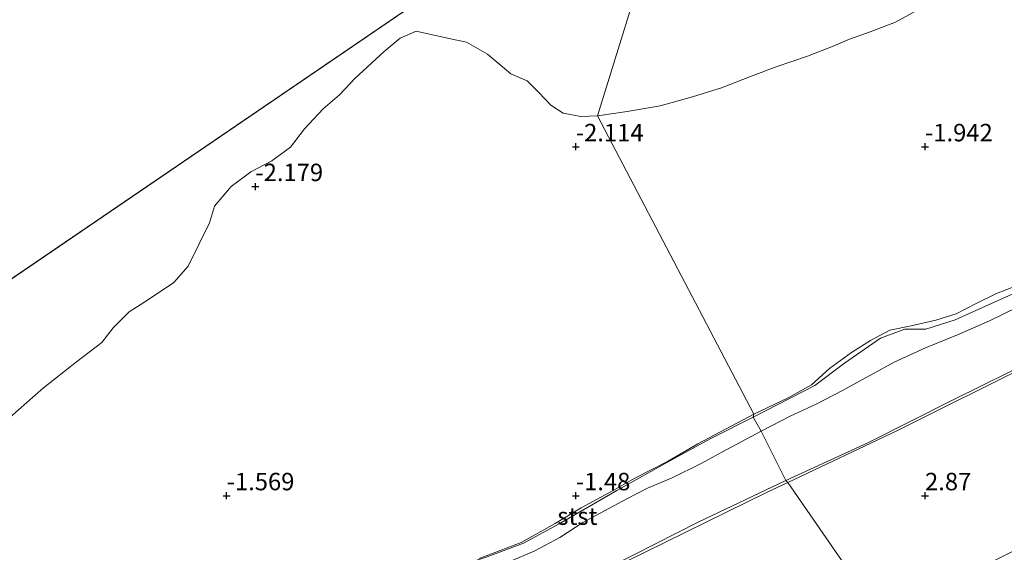
# Model space of a CAD drawing. Units: metres. Extents: x 50000 to 60010, y 375000 to 381250.
# Drawn here: x 52020 to 52161, y 375442 to 375518 of the extents above; entities that cross this region are included whole.
import ezdxf
from ezdxf.enums import TextEntityAlignment as Align

# ---------------------------------------------------------------- set-up
doc = ezdxf.new("R2010")
doc.units = ezdxf.units.M
doc.layers.get('0').update_dxf_attribs({"lineweight": 25})
doc.layers.add('B-ME-GW-HOOGTEPUNT-S-B1', color=10, linetype='Continuous')
for name, color, linetype, lineweight in [('B-ME-GW-KRUINLIJN-L-B1', 93, 'Continuous', 18), ('B-ME-GW-TEENLIJN-L-B1', 93, 'Continuous', 18), ('B-ME-IE-GRONDWERKLIJN-GROND_NIETINGERICHT-GV-B6', 253, 'Continuous', 18), ('B-ME-IE-HULPGEOMETRIE-L-B1', 53, 'Continuous', 18), ('B-ME-OB-BEKLEDING-GV-B6', 253, 'Continuous', 18), ('B-ME-OB-WATERLIJN-L-B1', 133, 'OB-WATERLIJN', 18), ('B-ME-OG-WATER-GV-B6', 153, 'Continuous', 18)]:
    doc.layers.add(name, color=color, linetype=linetype, lineweight=lineweight)
doc.styles.add('NLCS-ISO', font='NLCS-ISO.TTF')
doc.linetypes.add('OB-WATERLIJN', pattern='A,10,[32,NLCS.SHX,S=2,R=0,X=0,Y=0],-12', length=22)

# ---------------------------------------------------------------- blocks, each defined once
blk = doc.blocks.new('hoogtepunt')
for p, q in [((-0.5, 0), (0.5, 0)), ((0, 0.5), (0, -0.5))]:
    blk.add_line(p, q)

msp = doc.modelspace()

# ---------------------------------------------------------------- linework, layer by layer
at = {"layer": 'B-ME-GW-KRUINLIJN-L-B1'}
for points in [[(52126.524, 375459.264, -0.79), (52130.689, 375461.396, -0.793), (52134.428, 375463.126, -0.793), (52138.18, 375465.089, -0.793), (52142.119, 375467.21, -0.797), (52145.56, 375469.14, -0.789), (52150.049, 375471.211, -0.776), (52154.661, 375473.048, -0.751), (52159.24, 375475.048, -0.706), (52163.343, 375477.054, -0.677)], [(52126.524, 375459.264, -0.79), (52121.001, 375456.272, -0.786), (52117.832, 375454.562, -0.778), (52113.817, 375452.558, -0.766), (52110.267, 375451.084, -0.762), (52107.303, 375449.577, -0.774), (52104.117, 375447.849, -0.794), (52100.984, 375446.186, -0.794), (52097.701, 375444.037, -0.774), (52094.108, 375442.087, -0.741), (52090.528, 375440.572, -0.729), (52087.088, 375439.182, -0.733), (52083.174, 375438.094, -0.786), (52078.648, 375437.215, -0.904), (52076.58, 375436.635, -1.01), (52072.851, 375435.604, -0.945)]]:
    msp.add_polyline3d(points, dxfattribs=at)
at = {"layer": 'B-ME-GW-TEENLIJN-L-B1'}
for points in [[(52130.354, 375451.913, -0.152), (52146.049, 375459.333, -0.098), (52165.2, 375468.886, -0.098), (52182.551, 375477.106, -0.102), (52198.281, 375485.3, -0.152), (52213.228, 375492.415, -0.144), (52231.84, 375501.389, -0.081), (52251.436, 375511.028, -0.077), (52271.029, 375520.692, -0.077), (52290.252, 375529.864, -0.044), (52305.169, 375537.063, 0.069), (52321.229, 375544.872, 0.073), (52337.068, 375552.387, 0.081), (52344.952, 375556.588, 0.065), (52358.724, 375563.014, 0.056), (52376.481, 375572.139, 0.01), (52395.326, 375581.454, -0.073), (52412.681, 375589.271, 0.106), (52429.253, 375596.89, 0.152), (52439.104, 375601.534, 0.219)], [(52125.41, 375461.253, -1.408), (52134.23, 375465.807, -1.551), (52138.49, 375469.01, -1.563), (52143.629, 375472.556, -1.601), (52147.114, 375473.844, -1.609), (52150.11, 375473.871, -1.538), (52154.313, 375475.218, -1.555), (52162.888, 375479.095, -1.572)], [(52072.851, 375435.604, -0.945), (52075.668, 375437.21, -1.176), (52080.57, 375439.028, -1.266), (52087.317, 375441.234, -1.27), (52092.513, 375443.207, -1.258), (52097.604, 375445.964, -1.258), (52105.89, 375450.764, -1.27), (52113.553, 375455.03, -1.282), (52119.429, 375458.256, -1.29), (52125.41, 375461.253, -1.408)], [(51931.381, 375354.77, -0.343), (51944.628, 375361.791, -0.485), (51957.916, 375368.546, -0.514), (51972.579, 375375.711, -0.522), (51985.933, 375381.973, -0.424), (52000.913, 375389.567, -0.465), (52012.13, 375394.592, -0.416), (52027.951, 375402.383, -0.371), (52042.792, 375409.356, -0.29), (52057.725, 375416.661, -0.282), (52072.673, 375423.39, -0.119), (52087.263, 375430.503, -0.066), (52107.096, 375440.552, -0.119), (52127.325, 375450.475, -0.144), (52130.354, 375451.913, -0.152)]]:
    msp.add_polyline3d(points, dxfattribs=at)
at = {"layer": 'B-ME-IE-GRONDWERKLIJN-GROND_NIETINGERICHT-GV-B6'}
for points in [[(52103.122, 375504.449, -2.2), (52107.331, 375505.061, -2.2), (52112.071, 375505.877, -2.2), (52116.695, 375507.143, -2.2), (52120.853, 375508.43, -2.2), (52124.992, 375510.046, -2.2), (52128.675, 375511.473, -2.2), (52133.196, 375512.976, -2.2), (52136.867, 375514.431, -2.2), (52139.168, 375515.407, -2.2), (52142.142, 375516.449, -2.2), (52145.797, 375517.863, -2.2), (52149.142, 375519.733, -2.2), (52153.022, 375523.2, -2.2), (52155.797, 375525.542, -2.2), (52158.926, 375527.59, -2.2), (52162.307, 375529.676, -2.2)], [(52019.02, 375461.259, -2.2), (52023.794, 375465.456, -2.2), (52028.489, 375469.18, -2.2), (52032.146, 375471.979, -2.2), (52033.744, 375474.08, -2.2), (52036.064, 375476.341, -2.2), (52038.932, 375478.225, -2.2), (52042.425, 375480.535, -2.2), (52044.498, 375482.888, -2.2), (52047.551, 375489.082, -2.2), (52048.266, 375491.469, -2.2), (52050.636, 375494.327, -2.2), (52053.446, 375496.395, -2.2), (52056.456, 375497.965, -2.2), (52059.124, 375499.966, -2.2), (52061.163, 375502.575, -2.2), (52063.816, 375505.458, -2.2), (52066.167, 375507.455, -2.2), (52068.362, 375509.806, -2.2), (52072.564, 375513.655, -2.2), (52074.856, 375515.56, -2.2), (52077.136, 375516.548, -2.2), (52082.054, 375515.473, -2.2), (52084.35, 375514.974, -2.2), (52087.351, 375513.268, -2.2), (52090.701, 375510.44, -2.2), (52093.013, 375509.445, -2.2), (52094.72, 375507.789, -2.2), (52096.439, 375505.975, -2.2), (52098.192, 375504.818, -2.2), (52100.729, 375504.347, -2.2), (52103.122, 375504.449, -2.2)], [(52103.122, 375504.449, -2.2), (52125.501, 375461.676, -1.433), (52117.481, 375457.418, -1.302), (52113.12, 375454.893, -1.302), (52108.449, 375452.52, -1.302), (52105.357, 375450.765, -1.302), (52100.742, 375448.287, -1.302), (52097.049, 375446.024, -1.302), (52092.159, 375443.308, -1.229), (52086.177, 375441.028, -1.266)], [(52163.197, 375480.117, -1.701), (52160.243, 375478.973, -1.701), (52157.414, 375477.578, -1.651), (52154.439, 375476.053, -1.651), (52151.568, 375475.149, -1.676), (52148.012, 375474.321, -1.663), (52144.938, 375473.703, -1.663), (52142.18, 375472.251, -1.655), (52139.485, 375470.514, -1.551), (52136.318, 375468.208, -1.497), (52133.755, 375465.889, -1.472), (52130.418, 375464.024, -1.434), (52125.501, 375461.676, -1.433), (52103.122, 375504.449, -2.2)]]:
    msp.add_polyline3d(points, dxfattribs=at)
at = {"layer": 'B-ME-IE-HULPGEOMETRIE-L-B1'}
for points in [[(51773.428, 375303.486, -2.2), (51804.7, 375334.736, -2.2), (52079.566, 375522.293, -2.2), (52122.382, 375566.716, -2.2)], [(52174.258, 375388.205, 1.971), (52158.958, 375409.569, 10.978), (52158.253, 375410.671, 11.052), (52157.735, 375411.987, 10.974), (52150.749, 375422.802, 7.465), (52148.933, 375425.743, 6.302), (52148.764, 375426.073, 6.302), (52148.381, 375426.82, 6.237), (52146.408, 375430.235, 5.985), (52145.038, 375432.863, 5.879), (52143.484, 375432.869, 5.781), (52130.354, 375451.913, -0.152), (52130.085, 375452.161, -0.123), (52126.524, 375459.264, -0.79), (52125.41, 375461.253, -1.408), (52125.501, 375461.676, -1.433), (52103.122, 375504.449, -2.2), (52122.382, 375566.716, -2.2)]]:
    msp.add_polyline3d(points, dxfattribs=at)
at = {"layer": 'B-ME-OB-BEKLEDING-GV-B6'}
for points in [[(52290.252, 375529.864, -0.044), (52271.029, 375520.692, -0.077), (52251.436, 375511.028, -0.077), (52231.84, 375501.389, -0.081), (52213.228, 375492.415, -0.144), (52198.281, 375485.3, -0.152), (52182.551, 375477.106, -0.102), (52165.2, 375468.886, -0.098), (52146.049, 375459.333, -0.098), (52130.354, 375451.913, -0.152), (52130.085, 375452.161, -0.123), (52141.799, 375457.558, -0.11), (52154.121, 375463.801, -0.114), (52166.085, 375469.709, -0.11), (52177.058, 375474.935, -0.106), (52187.895, 375480.405, -0.119), (52200.962, 375487.018, -0.16), (52213.455, 375492.844, -0.169), (52226.738, 375499.283, -0.09), (52242.438, 375506.908, -0.065), (52258.307, 375514.621, -0.048), (52274.521, 375522.873, -0.04), (52288.077, 375529.427, 0.002)], [(52308.022, 375513.267, 5.822), (52286.89, 375502.999, 5.83), (52266.717, 375493.074, 5.818), (52243.694, 375481.864, 5.801), (52225.482, 375473.063, 5.789), (52209.006, 375464.983, 5.789), (52190.813, 375455.849, 5.789), (52173.822, 375447.609, 5.797), (52156.96, 375439.241, 5.809), (52143.484, 375432.869, 5.781), (52130.354, 375451.913, -0.152), (52146.049, 375459.333, -0.098), (52165.2, 375468.886, -0.098), (52182.551, 375477.106, -0.102), (52198.281, 375485.3, -0.152), (52213.228, 375492.415, -0.144), (52231.84, 375501.389, -0.081), (52251.436, 375511.028, -0.077), (52271.029, 375520.692, -0.077), (52290.252, 375529.864, -0.044)], [(52162.888, 375479.095, -1.572), (52154.313, 375475.218, -1.555), (52150.11, 375473.871, -1.538), (52147.114, 375473.844, -1.609), (52143.629, 375472.556, -1.601), (52138.49, 375469.01, -1.563), (52134.23, 375465.807, -1.551), (52125.41, 375461.253, -1.408), (52125.501, 375461.676, -1.433), (52130.418, 375464.024, -1.434), (52133.755, 375465.889, -1.472), (52136.318, 375468.208, -1.497), (52139.485, 375470.514, -1.551), (52142.18, 375472.251, -1.655), (52144.938, 375473.703, -1.663), (52148.012, 375474.321, -1.663), (52151.568, 375475.149, -1.676), (52154.439, 375476.053, -1.651), (52157.414, 375477.578, -1.651), (52160.243, 375478.973, -1.701), (52163.197, 375480.117, -1.701)], [(52163.343, 375477.054, -0.677), (52159.24, 375475.048, -0.706), (52154.661, 375473.048, -0.751), (52150.049, 375471.211, -0.776), (52145.56, 375469.14, -0.789), (52142.119, 375467.21, -0.797), (52138.18, 375465.089, -0.793), (52134.428, 375463.126, -0.793), (52130.689, 375461.396, -0.793), (52126.524, 375459.264, -0.79), (52125.41, 375461.253, -1.408), (52134.23, 375465.807, -1.551), (52138.49, 375469.01, -1.563), (52143.629, 375472.556, -1.601), (52147.114, 375473.844, -1.609), (52150.11, 375473.871, -1.538), (52154.313, 375475.218, -1.555), (52162.888, 375479.095, -1.572)], [(52166.085, 375469.709, -0.11), (52154.121, 375463.801, -0.114), (52141.799, 375457.558, -0.11), (52130.085, 375452.161, -0.123), (52126.524, 375459.264, -0.79), (52130.689, 375461.396, -0.793), (52134.428, 375463.126, -0.793), (52138.18, 375465.089, -0.793), (52142.119, 375467.21, -0.797), (52145.56, 375469.14, -0.789), (52150.049, 375471.211, -0.776), (52154.661, 375473.048, -0.751), (52159.24, 375475.048, -0.706), (52163.343, 375477.054, -0.677)], [(52086.177, 375441.028, -1.266), (52092.159, 375443.308, -1.229), (52097.049, 375446.024, -1.302), (52100.742, 375448.287, -1.302), (52105.357, 375450.765, -1.302), (52108.449, 375452.52, -1.302), (52113.12, 375454.893, -1.302), (52117.481, 375457.418, -1.302), (52125.501, 375461.676, -1.433), (52125.41, 375461.253, -1.408), (52119.429, 375458.256, -1.29), (52113.553, 375455.03, -1.282), (52105.89, 375450.764, -1.27), (52097.604, 375445.964, -1.258), (52092.513, 375443.207, -1.258), (52087.317, 375441.234, -1.27)], [(52087.317, 375441.234, -1.27), (52092.513, 375443.207, -1.258), (52097.604, 375445.964, -1.258), (52105.89, 375450.764, -1.27), (52113.553, 375455.03, -1.282), (52119.429, 375458.256, -1.29), (52125.41, 375461.253, -1.408)], [(52125.41, 375461.253, -1.408), (52126.524, 375459.264, -0.79), (52121.001, 375456.272, -0.786), (52117.832, 375454.562, -0.778), (52113.817, 375452.558, -0.766), (52110.267, 375451.084, -0.762), (52107.303, 375449.577, -0.774), (52104.117, 375447.849, -0.794), (52100.984, 375446.186, -0.794), (52097.701, 375444.037, -0.774), (52094.108, 375442.087, -0.741), (52090.528, 375440.572, -0.729)], [(52090.528, 375440.572, -0.729), (52094.108, 375442.087, -0.741), (52097.701, 375444.037, -0.774), (52100.984, 375446.186, -0.794), (52104.117, 375447.849, -0.794), (52107.303, 375449.577, -0.774), (52110.267, 375451.084, -0.762), (52113.817, 375452.558, -0.766), (52117.832, 375454.562, -0.778), (52121.001, 375456.272, -0.786), (52126.524, 375459.264, -0.79), (52130.085, 375452.161, -0.123), (52117.609, 375446.247, -0.091), (52105.103, 375439.916, -0.087)], [(52130.354, 375451.913, -0.152), (52143.484, 375432.869, 5.781), (52141.143, 375431.617, 5.785), (52127.303, 375425.105, 5.785), (52108.459, 375415.77, 5.842), (52093.541, 375408.486, 5.859), (52083.198, 375403.189, 5.859), (52068.723, 375395.999, 5.867), (52054.483, 375388.978, 5.883), (52039.412, 375381.468, 5.887), (52009.901, 375366.958, 5.863), (52001.605, 375363.088, 5.846), (51998.293, 375361.3, 5.846), (51987.587, 375356.017, 5.838), (51975.444, 375350.128, 5.834), (51964.841, 375344.814, 5.834), (51949.826, 375337.685, 5.83), (51935.577, 375330.558, 5.834), (51921.335, 375323.581, 5.842)], [(51926.458, 375353.509, -0.388), (51934.377, 375357.177, -0.388), (51941.78, 375361.29, -0.465), (51948.592, 375365.193, -0.615), (51951.642, 375366.366, -0.607), (51956.357, 375368.755, -0.603), (51966.718, 375373.749, -0.583), (51976.484, 375377.958, -0.481), (51983.94, 375381.552, -0.457), (51990.262, 375384.841, -0.55), (52001.198, 375389.874, -0.53), (52011.883, 375394.775, -0.489), (52023.456, 375400.739, -0.436), (52031.835, 375404.604, -0.335), (52042.63, 375409.72, -0.327), (52051.642, 375414.077, -0.359), (52061.622, 375418.62, -0.233), (52070.587, 375422.813, -0.074), (52079.017, 375426.87, -0.074), (52090.96, 375432.78, -0.087), (52105.103, 375439.916, -0.087), (52117.609, 375446.247, -0.091), (52130.085, 375452.161, -0.123)], [(52130.085, 375452.161, -0.123), (52130.354, 375451.913, -0.152), (52127.325, 375450.475, -0.144), (52107.096, 375440.552, -0.119), (52087.263, 375430.503, -0.066), (52072.673, 375423.39, -0.119), (52057.725, 375416.661, -0.282), (52042.792, 375409.356, -0.29), (52027.951, 375402.383, -0.371), (52012.13, 375394.592, -0.416), (52000.913, 375389.567, -0.465), (51985.933, 375381.973, -0.424), (51972.579, 375375.711, -0.522), (51957.916, 375368.546, -0.514), (51944.628, 375361.791, -0.485), (51931.381, 375354.77, -0.343)], [(51931.381, 375354.77, -0.343), (51944.628, 375361.791, -0.485), (51957.916, 375368.546, -0.514), (51972.579, 375375.711, -0.522), (51985.933, 375381.973, -0.424), (52000.913, 375389.567, -0.465), (52012.13, 375394.592, -0.416), (52027.951, 375402.383, -0.371), (52042.792, 375409.356, -0.29), (52057.725, 375416.661, -0.282), (52072.673, 375423.39, -0.119), (52087.263, 375430.503, -0.066), (52107.096, 375440.552, -0.119), (52127.325, 375450.475, -0.144), (52130.354, 375451.913, -0.152)]]:
    msp.add_polyline3d(points, dxfattribs=at)
at = {"layer": 'B-ME-OB-WATERLIJN-L-B1'}
for points in [[(52103.122, 375504.449, -2.2), (52107.331, 375505.061, -2.2), (52112.071, 375505.877, -2.2), (52116.695, 375507.143, -2.2), (52120.853, 375508.43, -2.2), (52124.992, 375510.046, -2.2), (52128.675, 375511.473, -2.2), (52133.196, 375512.976, -2.2), (52136.867, 375514.431, -2.2), (52139.168, 375515.407, -2.2), (52142.142, 375516.449, -2.2), (52145.797, 375517.863, -2.2), (52149.142, 375519.733, -2.2), (52153.022, 375523.2, -2.2), (52155.797, 375525.542, -2.2), (52158.926, 375527.59, -2.2), (52162.307, 375529.676, -2.2)], [(52019.02, 375461.259, -2.2), (52023.794, 375465.456, -2.2), (52028.489, 375469.18, -2.2), (52032.146, 375471.979, -2.2), (52033.744, 375474.08, -2.2), (52036.064, 375476.341, -2.2), (52038.932, 375478.225, -2.2), (52042.425, 375480.535, -2.2), (52044.498, 375482.888, -2.2), (52047.551, 375489.082, -2.2), (52048.266, 375491.469, -2.2), (52050.636, 375494.327, -2.2), (52053.446, 375496.395, -2.2), (52056.456, 375497.965, -2.2), (52059.124, 375499.966, -2.2), (52061.163, 375502.575, -2.2), (52063.816, 375505.458, -2.2), (52066.167, 375507.455, -2.2), (52068.362, 375509.806, -2.2), (52072.564, 375513.655, -2.2), (52074.856, 375515.56, -2.2), (52077.136, 375516.548, -2.2), (52082.054, 375515.473, -2.2), (52084.35, 375514.974, -2.2), (52087.351, 375513.268, -2.2), (52090.701, 375510.44, -2.2), (52093.013, 375509.445, -2.2), (52094.72, 375507.789, -2.2), (52096.439, 375505.975, -2.2), (52098.192, 375504.818, -2.2), (52100.729, 375504.347, -2.2), (52103.122, 375504.449, -2.2)]]:
    msp.add_polyline3d(points, dxfattribs=at)
at = {"layer": 'B-ME-OG-WATER-GV-B6'}
for points in [[(50000, 378812.4341, -2.45), (51033.1412, 378919.8182, -2.45), (53089.0638, 376086.5933, -2.2), (53044.3809, 376059.9359, -2.2), (52945.654, 375989.235, -2.2), (52815.961, 375914.977, -2.2), (52563.889, 375831.332, -2.2), (52480.945, 375788.416, -2.2), (52268.99, 375660.613, -2.2), (52122.382, 375566.716, -2.2), (52079.566, 375522.293, -2.2), (51804.7, 375334.736, -2.2), (51773.428, 375303.486, -2.2), (51695.907, 375262.915, -2.2), (51557.19, 375133.041, -2.2), (51484.412, 375066.407, -2.2), (51384.7144, 375000, -2.2), (50000, 375000, -2.2666), (50000, 378812.4341, -2.45)], [(52162.307, 375529.676, -2.2), (52158.926, 375527.59, -2.2), (52155.797, 375525.542, -2.2), (52153.022, 375523.2, -2.2), (52149.142, 375519.733, -2.2), (52145.797, 375517.863, -2.2), (52142.142, 375516.449, -2.2), (52139.168, 375515.407, -2.2), (52136.867, 375514.431, -2.2), (52133.196, 375512.976, -2.2), (52128.675, 375511.473, -2.2), (52124.992, 375510.046, -2.2), (52120.853, 375508.43, -2.2), (52116.695, 375507.143, -2.2), (52112.071, 375505.877, -2.2), (52107.331, 375505.061, -2.2), (52103.122, 375504.449, -2.2), (52122.382, 375566.716, -2.2), (52268.99, 375660.613, -2.2)], [(51804.7, 375334.736, -2.2), (52079.566, 375522.293, -2.2), (52122.382, 375566.716, -2.2), (52103.122, 375504.449, -2.2)], [(52103.122, 375504.449, -2.2), (52100.729, 375504.347, -2.2), (52098.192, 375504.818, -2.2), (52096.439, 375505.975, -2.2), (52094.72, 375507.789, -2.2), (52093.013, 375509.445, -2.2), (52090.701, 375510.44, -2.2), (52087.351, 375513.268, -2.2), (52084.35, 375514.974, -2.2), (52082.054, 375515.473, -2.2), (52077.136, 375516.548, -2.2), (52074.856, 375515.56, -2.2), (52072.564, 375513.655, -2.2), (52068.362, 375509.806, -2.2), (52066.167, 375507.455, -2.2), (52063.816, 375505.458, -2.2), (52061.163, 375502.575, -2.2), (52059.124, 375499.966, -2.2), (52056.456, 375497.965, -2.2), (52053.446, 375496.395, -2.2), (52050.636, 375494.327, -2.2), (52048.266, 375491.469, -2.2), (52047.551, 375489.082, -2.2), (52044.498, 375482.888, -2.2), (52042.425, 375480.535, -2.2), (52038.932, 375478.225, -2.2), (52036.064, 375476.341, -2.2), (52033.744, 375474.08, -2.2), (52032.146, 375471.979, -2.2), (52028.489, 375469.18, -2.2), (52023.794, 375465.456, -2.2), (52019.02, 375461.259, -2.2)]]:
    msp.add_polyline3d(points, dxfattribs=at)

# ---------------------------------------------------------------- block references
at = {"layer": 'B-ME-GW-HOOGTEPUNT-S-B1', "rotation": 90}
for p in [(52100, 375500, -2.114), (52100, 375500, -2.114), (52150, 375500, -1.942), (52150, 375500, -1.942), (52054.113, 375494.298, -2.179), (52054.113, 375494.298, -2.179), (52050, 375450, -1.569), (52050, 375450, -1.569), (52100, 375450, -1.48), (52100, 375450, -1.48), (52150, 375450, 2.87), (52150, 375450, 2.87)]:
    msp.add_blockref('hoogtepunt', p, dxfattribs=at)

# ---------------------------------------------------------------- texts
at = {"layer": 'B-ME-GW-HOOGTEPUNT-S-B1', "ltscale": 0.2, "style": 'NLCS-ISO'}
for s, p in [('-2.114', (52100, 375500, -2.114)), ('-2.114', (52100, 375500, -2.114)), ('-1.942', (52150, 375500, -1.942)), ('-1.942', (52150, 375500, -1.942)), ('-2.179', (52054.113, 375494.298, -2.179)), ('-2.179', (52054.113, 375494.298, -2.179)), ('-1.569', (52050, 375450, -1.569)), ('-1.569', (52050, 375450, -1.569)), ('-1.48', (52100, 375450, -1.48)), ('-1.48', (52100, 375450, -1.48)), ('2.87', (52150, 375450, 2.87)), ('2.87', (52150, 375450, 2.87))]:
    msp.add_text(s, height=2.5, dxfattribs=at).set_placement(p, align=Align.BOTTOM_LEFT)
at = {"layer": 'B-ME-OB-BEKLEDING-GV-B6', "ltscale": 0.2, "style": 'NLCS-ISO'}
msp.add_text('stst', height=2.5, dxfattribs=at).set_placement((52100.2264, 375447.076), align=Align.MIDDLE_CENTER)

doc.saveas('drawing.dxf')
